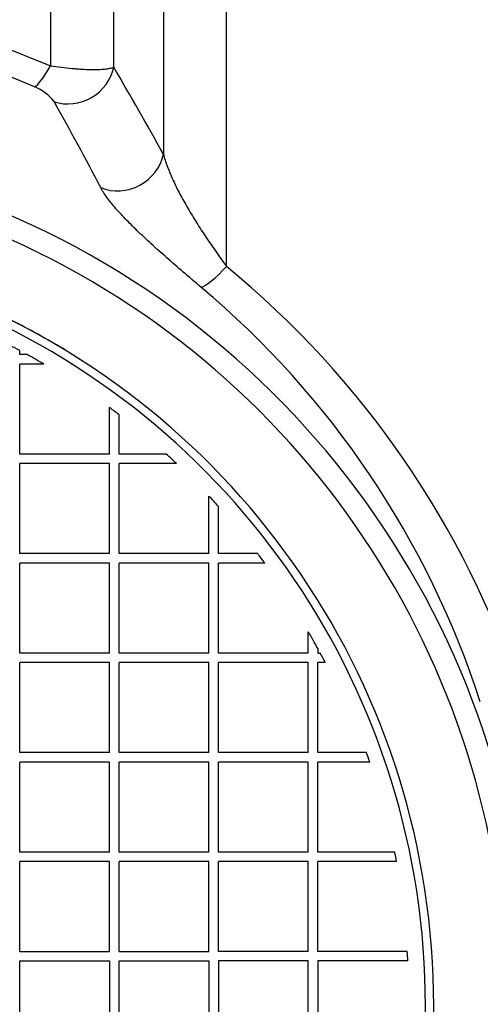
# Model space of a CAD drawing. Units: millimetres. Extents: x 0 to 420, y 0 to 297.
# Drawn here: x 105 to 109, y 141 to 150 of the extents above; entities that cross this region are included whole.
import ezdxf
from ezdxf.enums import TextEntityAlignment as Align

# ---------------------------------------------------------------- set-up
doc = ezdxf.new("R2010")
doc.units = ezdxf.units.MM
for name, color, linetype in [('Default', 7, 'Continuous'), ('POK_REV4', 7, 'Continuous'), ('POV400_REV4_NOTR', 7, 'Continuous'), ('ROTERRA_2450_VME', 7, 'Continuous')]:
    doc.layers.add(name, color=color, linetype=linetype)
doc.styles.add('SEACAD_Arial', font='arial.ttf')
doc.dimstyles.new('ISO', dxfattribs={"dimtxt": 3.5, "dimasz": 3.5, "dimexe": 1.75, "dimexo": 0, "dimgap": 0.875, "dimtad": 1, "dimdec": 0, "dimlfac": 50, "dimrnd": 10, "dimtxsty": 'SEACAD_Arial', "dimblk1": '_SE_FILLED', "dimblk2": '_SE_FILLED', "dimsah": 1, "dimcen": 1.75, "dimadec": 0, "dimazin": 0, "dimtfac": 0.5, "dimtdec": 4, "dimtmove": 0, "dimatfit": 3, "dimfxl": 1, "dimarcsym": 0})

# ---------------------------------------------------------------- blocks, each defined once
blk = doc.blocks.new('SE5')
at = {"layer": 'POK_REV4', "color": 7, "linetype": 'Continuous'}
for p, q in [((104.7927, 146.85), (104.7927, 146.8874)), ((104.8611, 146.85), (104.7927, 146.85)), ((105.0114, 146.7643), (104.7927, 146.7643)), ((104.7927, 145.95), (104.7927, 146.7643)), ((105.607, 145.95), (105.607, 146.3705)), ((105.6928, 145.95), (105.6928, 146.306)), ((105.607, 145.95), (104.7927, 145.95)), ((106.1202, 145.95), (105.6928, 145.95)), ((104.7927, 145.0499), (104.7927, 145.8643)), ((105.607, 145.8643), (104.7927, 145.8643)), ((105.607, 145.0499), (105.607, 145.8643)), ((106.2131, 145.8643), (105.6928, 145.8643)), ((105.6928, 145.0499), (105.6928, 145.8643)), ((106.5071, 145.0499), (106.5071, 145.5703)), ((106.5928, 145.0499), (106.5928, 145.4774)), ((105.607, 145.0499), (104.7927, 145.0499)), ((106.5071, 145.0499), (105.6928, 145.0499)), ((106.9488, 145.0499), (106.5928, 145.0499)), ((104.7927, 144.1499), (104.7927, 144.9642)), ((105.607, 144.9642), (104.7927, 144.9642)), ((105.607, 144.1499), (105.607, 144.9642)), ((105.6928, 144.1499), (105.6928, 144.9642)), ((106.5071, 144.9642), (105.6928, 144.9642)), ((106.5071, 144.1499), (106.5071, 144.9642)), ((107.0133, 144.9642), (106.5928, 144.9642)), ((106.5928, 144.1499), (106.5928, 144.9642)), ((107.4071, 144.1499), (107.4071, 144.343)), ((105.607, 144.1499), (104.7927, 144.1499)), ((106.5071, 144.1499), (105.6928, 144.1499)), ((107.4071, 144.1499), (106.5928, 144.1499)), ((107.4929, 144.1912), (107.4929, 144.1499)), ((107.4929, 144.1499), (107.5153, 144.1499)), ((104.7927, 143.2499), (104.7927, 144.0642)), ((105.607, 144.0642), (104.7927, 144.0642)), ((105.607, 143.2499), (105.607, 144.0642)), ((105.6928, 143.2499), (105.6928, 144.0642)), ((106.5071, 144.0642), (105.6928, 144.0642)), ((106.5071, 143.2499), (106.5071, 144.0642)), ((106.5928, 143.2499), (106.5928, 144.0642)), ((107.4071, 144.0642), (106.5928, 144.0642)), ((107.4071, 143.2499), (107.4071, 144.0642)), ((107.5607, 144.0642), (107.4929, 144.0642)), ((107.4929, 143.2499), (107.4929, 144.0642)), ((105.607, 143.2499), (104.7927, 143.2499)), ((106.5071, 143.2499), (105.6928, 143.2499)), ((107.4071, 143.2499), (106.5928, 143.2499)), ((107.9328, 143.2499), (107.4929, 143.2499)), ((104.7927, 142.3498), (104.7927, 143.1641)), ((105.607, 143.1641), (104.7927, 143.1641)), ((105.607, 142.3498), (105.607, 143.1641)), ((105.6928, 142.3498), (105.6928, 143.1641)), ((106.5071, 143.1641), (105.6928, 143.1641)), ((106.5071, 142.3498), (106.5071, 143.1641)), ((106.5928, 142.3498), (106.5928, 143.1641)), ((107.4071, 143.1641), (106.5928, 143.1641)), ((107.4071, 142.3498), (107.4071, 143.1641)), ((107.9632, 143.1641), (107.4929, 143.1641)), ((107.4929, 142.3498), (107.4929, 143.1641)), ((105.607, 142.3498), (104.7927, 142.3498)), ((106.5071, 142.3498), (105.6928, 142.3498)), ((107.4071, 142.3498), (106.5928, 142.3498)), ((108.1895, 142.3498), (107.4929, 142.3498)), ((104.7927, 141.4498), (104.7927, 142.2641)), ((105.607, 142.2641), (104.7927, 142.2641)), ((105.607, 141.4498), (105.607, 142.2641)), ((105.6928, 141.4498), (105.6928, 142.2641)), ((106.5071, 142.2641), (105.6928, 142.2641)), ((106.5071, 141.4498), (106.5071, 142.2641)), ((106.5928, 141.4498), (106.5928, 142.2641)), ((107.4071, 142.2641), (106.5928, 142.2641)), ((107.4071, 141.4498), (107.4071, 142.2641)), ((108.2071, 142.2641), (107.4929, 142.2641)), ((107.4929, 141.4498), (107.4929, 142.2641)), ((104.7927, 141.4498), (105.607, 141.4498)), ((105.6928, 141.4498), (106.5071, 141.4498)), ((107.4071, 141.4498), (106.5928, 141.4498)), ((108.3028, 141.4498), (107.4929, 141.4498)), ((104.7927, 140.5497), (104.7927, 141.3641)), ((104.7927, 141.3641), (105.607, 141.3641)), ((105.607, 141.3641), (105.607, 140.5497)), ((105.6928, 140.5497), (105.6928, 141.3641)), ((105.6928, 141.3641), (106.5071, 141.3641)), ((106.5071, 141.3641), (106.5071, 140.5497)), ((106.5928, 141.3641), (106.5928, 140.5497)), ((107.4071, 141.3641), (106.5928, 141.3641)), ((107.4071, 140.5497), (107.4071, 141.3641)), ((108.3085, 141.3641), (107.4929, 141.3641)), ((107.4929, 141.3641), (107.4929, 140.5497))]:
    blk.add_line(p, q, dxfattribs=at)
for centre, radius, start, end in [((101.5997, 140.9569), 6.9432, 296.28702, 72.43411), ((101.5997, 140.9569), 6.8681, 296.28702, 72.43411), ((101.5997, 140.9569), 6.7354, 61.70161, 62.52659), ((101.5997, 140.9569), 6.7354, 59.56709, 61.03899), ((101.5997, 140.9569), 6.7354, 52.57718, 53.48982), ((101.5997, 140.9569), 6.7354, 46.76867, 47.84405), ((101.5997, 140.9569), 6.7354, 42.15595, 43.23133), ((101.5997, 140.9569), 6.7354, 36.51018, 37.42282), ((101.5873, 140.9562), 6.7336, 28.71356, 30.19684), ((101.5871, 140.9561), 6.7337, 27.48869, 28.31399), ((101.5997, 140.9569), 6.7354, 19.12974, 19.90337), ((101.5997, 140.9569), 6.7354, 11.19097, 11.93525), ((101.5871, 140.956), 6.7338, 3.47381, 4.20481)]:
    blk.add_arc(centre, radius, start, end, dxfattribs=at)
at = {"layer": 'POV400_REV4_NOTR', "color": 7, "linetype": 'Continuous'}
blk.add_arc((101.5997, 140.9569), 6.9433, 58.79321, 63.35951, dxfattribs=at)
at = {"layer": 'ROTERRA_2450_VME', "color": 7, "linetype": 'Continuous'}
for p, q in [((104.3894, 149.7359), (105.0722, 149.4628)), ((104.9281, 149.2723), (104.274, 149.5399))]:
    blk.add_line(p, q, dxfattribs=at)
for centre, radius, start, end in [((74.7139, 131.214), 35.9062, 29.07924, 30.52392), ((104.764, 148.8677), 0.4366, 38.411, 67.92705), ((74.1435, 131.8815), 35.4472, 27.70394, 29.13372), ((101.5997, 140.9569), 7.8, 110.82508, 0), ((101.5997, 140.9569), 7.8, 0, 69.44713), ((101.5997, 140.9569), 7.6, 114.15875, 0), ((101.5997, 140.9569), 7.6, 0, 65.84744), ((101.3065, 141.1083), 8.4551, 18.42219, 50.66391), ((101.1616, 141.1763), 8.2042, 17.98496, 50.00597)]:
    blk.add_arc(centre, radius, start, end, dxfattribs=at)
for centre, major_axis, ratio, start_param, end_param in [((105.0722, 149.6325), (-0.1666, -0.3636), 0.19156, 0.250508, 1.174868), ((105.2589, 149.4955), (0.3455, 0.2016), 0.921567, 3.818929, 5.599495), ((105.7089, 148.7037), (0.3503, 0.1931), 0.909139, 3.765459, 5.634263), ((106.6659, 147.773), (-0.2552, -0.308), 0.205712, 0.251258, 1.327452)]:
    blk.add_ellipse(centre, major_axis=major_axis, ratio=ratio, start_param=start_param, end_param=end_param, dxfattribs=at)
for points, knots in [([(106.6659, 147.6478), (106.6659, 148.8952), (106.6659, 150.0969), (106.666, 152.4121), (106.666, 153.5255), (106.666, 154.8601), (106.6661, 155.1243), (106.6661, 155.6428), (106.6661, 155.8975), (106.6661, 156.6487), (106.6661, 157.1318), (106.6662, 158.5289), (106.6661, 159.3909), (106.6663, 160.1813)], [0, 0, 0, 0, 0.25, 0.25, 0.5, 0.5, 0.5625, 0.5625, 0.625, 0.625, 0.75, 0.75, 1, 1, 1, 1]), ([(106.0943, 159.8341), (106.0943, 159.6553), (106.0943, 159.4726), (106.0943, 159.1), (106.0943, 158.91), (106.0942, 158.329), (106.0942, 157.9269), (106.0942, 157.0939), (106.0942, 156.6628), (106.0942, 155.7714), (106.0941, 155.3111), (106.0941, 154.717), (106.0941, 154.5972), (106.0941, 154.3565), (106.0941, 154.2355), (106.0941, 153.8709), (106.0941, 153.6254), (106.0941, 152.8819), (106.0941, 152.3768), (106.0941, 151.3481), (106.0941, 150.8245), (106.0941, 149.7587), (106.0941, 149.2166), (106.0941, 148.6651)], [0, 0, 0, 0, 0.0625, 0.0625, 0.125, 0.125, 0.25, 0.25, 0.375, 0.375, 0.5, 0.5, 0.53125, 0.53125, 0.5625, 0.5625, 0.625, 0.625, 0.75, 0.75, 0.875, 0.875, 1, 1, 1, 1]), ([(105.6441, 149.4507), (105.6441, 149.8951), (105.6441, 150.3333), (105.6441, 151.1972), (105.6441, 151.6229), (105.6442, 152.2518), (105.6442, 152.4598), (105.6442, 152.7695), (105.6442, 152.8724), (105.6442, 153.0767), (105.6442, 153.1783), (105.6442, 153.6826), (105.6442, 154.0754), (105.6442, 154.8404), (105.6442, 155.2125), (105.6443, 155.9361), (105.6443, 156.2875), (105.6443, 156.9697), (105.6443, 157.3005), (105.6444, 157.7808), (105.6444, 157.9383), (105.6444, 158.1705), (105.6444, 158.2472), (105.6444, 158.399), (105.6444, 158.4741), (105.6444, 158.5485)], [0, 0, 0, 0, 0.125, 0.125, 0.25, 0.25, 0.3125, 0.3125, 0.34375, 0.34375, 0.375, 0.375, 0.5, 0.5, 0.625, 0.625, 0.75, 0.75, 0.875, 0.875, 0.9375, 0.9375, 0.96875, 0.96875, 1, 1, 1, 1]), ([(105.0727, 158.2019), (105.0726, 158.1302), (105.0726, 158.0578), (105.0726, 157.9116), (105.0726, 157.8377), (105.0726, 157.6141), (105.0726, 157.4625), (105.0725, 157.0002), (105.0725, 156.682), (105.0725, 156.026), (105.0724, 155.6883), (105.0724, 154.9932), (105.0724, 154.6359), (105.0724, 153.9017), (105.0723, 153.5248), (105.0723, 153.0412), (105.0723, 152.9438), (105.0723, 152.7969), (105.0723, 152.7477), (105.0723, 152.6491), (105.0723, 152.5996), (105.0723, 152.3518), (105.0723, 152.152), (105.0723, 151.548), (105.0723, 151.1392), (105.0722, 150.3099), (105.0722, 149.8893), (105.0722, 149.4628)], [0, 0, 0, 0, 0.03125, 0.03125, 0.0625, 0.0625, 0.125, 0.125, 0.25, 0.25, 0.375, 0.375, 0.5, 0.5, 0.625, 0.625, 0.65625, 0.65625, 0.671875, 0.671875, 0.6875, 0.6875, 0.75, 0.75, 0.875, 0.875, 1, 1, 1, 1]), ([(105.0722, 149.4628), (105.1056, 149.4579), (105.1382, 149.4535), (105.2024, 149.4459), (105.2339, 149.4426), (105.2725, 149.4391), (105.2802, 149.4385), (105.2954, 149.4372), (105.3029, 149.4366), (105.3251, 149.435), (105.3395, 149.434), (105.3817, 149.4316), (105.4084, 149.4306), (105.4462, 149.4298), (105.4585, 149.4297), (105.4763, 149.4298), (105.4822, 149.4298), (105.4937, 149.43), (105.4993, 149.4301), (105.5266, 149.4309), (105.5463, 149.4321), (105.5816, 149.4355), (105.5973, 149.4378), (105.6175, 149.442), (105.6237, 149.4436), (105.6348, 149.4469), (105.6398, 149.4487), (105.6441, 149.4507)], [0, 0, 0, 0, 0.125, 0.125, 0.25, 0.25, 0.28125, 0.28125, 0.3125, 0.3125, 0.375, 0.375, 0.5, 0.5, 0.5625, 0.5625, 0.59375, 0.59375, 0.625, 0.625, 0.75, 0.75, 0.875, 0.875, 0.9375, 0.9375, 1, 1, 1, 1]), ([(106.0941, 148.6651), (106.1032, 148.6295), (106.1149, 148.5928), (106.1427, 148.5175), (106.1587, 148.4789), (106.1857, 148.4194), (106.1952, 148.3992), (106.2151, 148.3587), (106.2255, 148.3383), (106.2578, 148.2764), (106.281, 148.2345), (106.3305, 148.149), (106.3567, 148.1054), (106.4123, 148.0166), (106.4412, 147.9717), (106.5014, 147.8811), (106.5326, 147.8353), (106.5974, 147.7425), (106.631, 147.6955), (106.6659, 147.6478)], [0, 0, 0, 0, 0.125, 0.125, 0.25, 0.25, 0.3125, 0.3125, 0.375, 0.375, 0.5, 0.5, 0.625, 0.625, 0.75, 0.75, 0.875, 0.875, 1, 1, 1, 1]), ([(106.4345, 147.4616), (106.379, 147.5078), (106.3256, 147.5529), (106.2222, 147.6412), (106.1723, 147.6844), (106.0759, 147.7692), (106.0294, 147.8108), (105.9623, 147.8721), (105.9405, 147.8922), (105.8984, 147.9317), (105.8781, 147.951), (105.8189, 148.0081), (105.7821, 148.0448), (105.731, 148.098), (105.7146, 148.1154), (105.6833, 148.1498), (105.6683, 148.1666), (105.6261, 148.2159), (105.6013, 148.2471), (105.5587, 148.3064), (105.541, 148.3345), (105.5271, 148.361)], [0, 0, 0, 0, 0.125, 0.125, 0.25, 0.25, 0.375, 0.375, 0.4375, 0.4375, 0.5, 0.5, 0.625, 0.625, 0.6875, 0.6875, 0.75, 0.75, 0.875, 0.875, 1, 1, 1, 1])]:
    blk.add_open_spline(points, degree=3, knots=knots, dxfattribs=at)
blk = doc.blocks.new('DMBLK125')
at = {"layer": 'Default', "linetype": 'Continuous'}
for points in [[(105.0997, 176.3165), (101.5997, 175.7332), (105.0997, 175.1498)], [(164.1587, 176.3165), (164.1587, 175.1498), (167.6587, 175.7332)]]:
    blk.add_hatch(color=7, dxfattribs=at).paths.add_polyline_path(points)
at = {"layer": 'Default', "color": 7, "linetype": 'Continuous'}
for p, q in [((101.5997, 148.7569), (101.5997, 177.4832)), ((167.6587, 148.7569), (167.6587, 177.4832)), ((101.5997, 175.7332), (167.6587, 175.7332))]:
    blk.add_line(p, q, dxfattribs=at)
at = {"layer": 'Default', "color": 7, "linetype": 'Continuous', "style": 'SEACAD_Arial'}
blk.add_text('3300', height=3.5, dxfattribs=at).set_placement((129.1509, 180.1082), align=Align.TOP_LEFT)
blk = doc.blocks.new('_SE_FILLED')
at = {"color": 0}
blk.add_line((0, 0), (-1, 0), dxfattribs=at)
blk.add_solid([(0, 0), (-1, -0.1665), (-1, 0.1665), (0, 0)], dxfattribs=at)

msp = doc.modelspace()

# ---------------------------------------------------------------- block references
at = {"layer": 'Default'}
msp.add_blockref('SE5', (0, 0), dxfattribs=at)

# ---------------------------------------------------------------- dimensions: what is measured, and where the dimension line sits
at = {"layer": 'Default', "color": 7, "linetype": 'Continuous'}
dim = msp.add_linear_dim(base=(101.59971, 175.73317), p1=(101.59971, 148.75694), p2=(167.65865, 148.75694), angle=0, text='\\A1;<>', dimstyle='ISO', dxfattribs=at)
dim.commit()
dim.dimension.update_dxf_attribs({"geometry": 'DMBLK125', "text_midpoint": (134.62918, 175.73317), "dimtype": 161})

doc.saveas('drawing.dxf')
